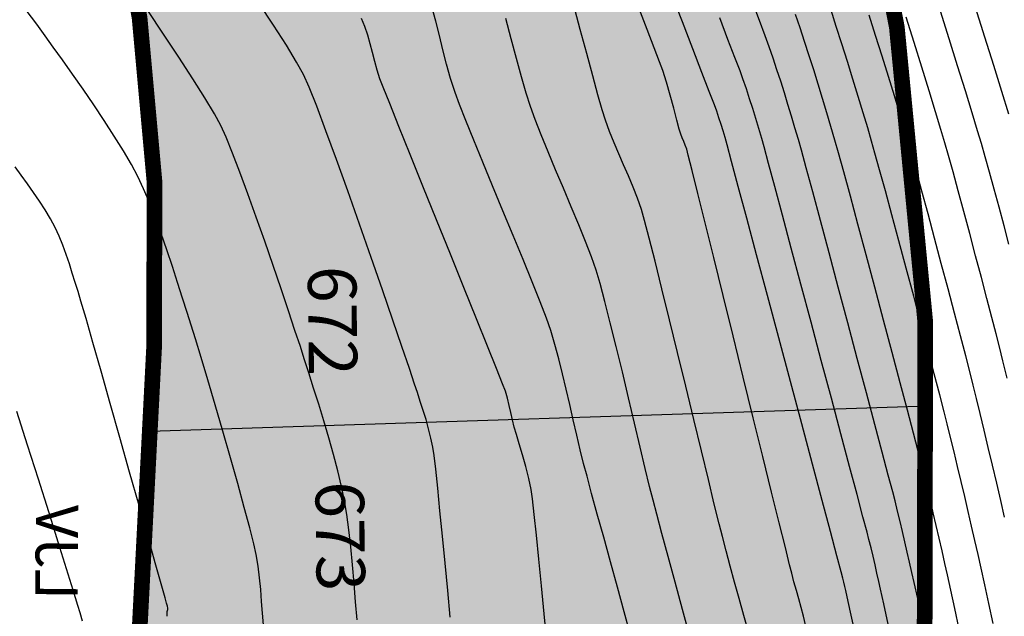
# Model space of a CAD drawing. Units: inches. Extents: x 221395 to 222151, y 160110 to 160675.
# Drawn here: x 221800 to 221862, y 160294 to 160332 of the extents above; entities that cross this region are included whole.
import ezdxf

# ---------------------------------------------------------------- set-up
doc = ezdxf.new("R2010")
doc.units = ezdxf.units.IN
doc.header["$MEASUREMENT"] = 0
for name, color, linetype in [('CONT-MJR', 1, 'Continuous'), ('CONT-MNR', 8, 'Continuous'), ('JK Plot Numbers', 7, 'Continuous'), ('JK Plots', 7, 'Continuous'), ('JK Road Width', 7, 'Continuous')]:
    doc.layers.add(name, color=color, linetype=linetype)
doc.styles.add('IWAN', font='iwan.shx')
doc.styles.add('WMF-Arial0', font='ARIAL.TTF')

msp = doc.modelspace()

# ---------------------------------------------------------------- hatches: boundary and pattern name
h = msp.add_hatch(color=1)
h.paths.add_polyline_path([(221857.6191282403, 160306.9424145346), (221807.9361078735, 160305.3354872775), (221806.4267006848, 160275.9027714395), (221856.4107237397, 160273.4092835301), (221857.414392682, 160293.5286558205, 0.01729295473554011)])
h.paths.add_polyline_path([(221817.6516676872, 160302.9119656618), (221817.7725375928, 160294.1211441207), (221822.5140104692, 160294.1863372744), (221822.3931405635, 160302.9771588154)], flags=24)
at = {"layer": 'JK Plots'}
h = msp.add_hatch(color=9, dxfattribs=at)
edge = h.paths.add_edge_path()
edge.add_line((221695.8276011647, 160529.1389965563), (221655.4863211526, 160502.2225876574))
edge.add_arc((221658.8149988171, 160497.233693402), 5.997429523182081, 123.7119123837915, 231.5973965522626)
edge.add_arc((211939.6405999356, 148235.8320040393), 15640.22647222961, 51.03648077212728, 51.59739655246881, ccw=False)
edge.add_arc((221695.336344503, 160316.2921645947), 113.0132312106945, -2.8648167805499156, 45.454034673077274, ccw=False)
edge.add_line((221808.2083358617, 160310.6438024069), (221805.6716216906, 160261.1790934035))
edge.add_arc((221820.1235812037, 160260.4379490354), 14.47095120382561, 177.0642544324777, 257.2630030113917)
edge.add_line((221816.9330826095, 160246.3230934759), (221842.8956982721, 160240.4545467931))
edge.add_arc((221844.8858426414, 160250.6388289031), 10.37691074974253, 258.9429788319569, 356.4096890286546)
edge.add_line((221855.2423869644, 160249.9890086249), (221857.4143926821, 160293.5286558221))
edge.add_arc((221663.6553356135, 160303.1944617461), 194.0000000007206, 357.1441274666633, 407.3054807909899)
edge.add_line((221795.2046726988, 160445.7804775847), (221705.6924552015, 160528.3641222955))
edge.add_arc((221700.2677402702, 160522.4842865909), 7.999999999989389, 47.30548079079492, 123.7119124446819)

# ---------------------------------------------------------------- linework, layer by layer
at = {"color": 9, "const_width": 1}
msp.add_lwpolyline([(221695.8276011647, 160529.1389965563), (221655.4863211526, 160502.2225876574, 0.5088962177555223), (221655.0894952166, 160492.5337164012, -0.002447461685141681), (221774.6130062066, 160396.8353290334, -0.2140111018353287), (221808.2083358617, 160310.6438024069), (221805.6716216906, 160261.1790934035, 0.3649526311701101), (221816.9330826095, 160246.3230934759), (221842.8956982721, 160240.4545467931, 0.4529190428045191), (221855.2423869644, 160249.9890086249), (221857.4143926821, 160293.5286558221, 0.2224334171266804), (221795.2046726988, 160445.7804775847), (221705.6924552015, 160528.3641222955, 0.3463124761202971)], format="xyb", close=True, dxfattribs=at)
at = {"color": 1}
msp.add_lwpolyline([(221857.414392682, 160293.5286558205, 0.01729295473554011), (221857.6191282403, 160306.9424145346), (221807.9361078736, 160305.3354872775), (221806.4267006848, 160275.9027714395), (221856.4107237397, 160273.4092835301)], format="xyb", close=True, dxfattribs=at)
at = {"layer": 'CONT-MJR'}
for points in [[(221857.2483221975, 160293.3349974244), (221856.9590204065, 160294.6642685601), (221856.7346120722, 160295.689633922), (221856.5924929153, 160296.3273017455), (221856.4429456244, 160296.9808575645), (221856.2930016388, 160297.6343389584), (221856.1420209584, 160298.2875838869), (221855.9893635828, 160298.9404303098), (221855.8343895118, 160299.5927161866), (221855.6764587451, 160300.244279477), (221855.5149312827, 160300.8949581407), (221855.3626242319, 160301.4838018343), (221855.0830509895, 160302.5481160145), (221854.6969247047, 160304.0098488358), (221854.2249585266, 160305.7909484525), (221853.6878656045, 160307.8133630192), (221853.1063590876, 160309.9990406902), (221852.501152125, 160312.26992962), (221851.8929578658, 160314.5479779631), (221851.3024894593, 160316.7551338738), (221850.7504600547, 160318.8133455067), (221850.2575828012, 160320.6445610159), (221849.8445708478, 160322.1707285563), (221849.5321373438, 160323.313796282), (221849.3409954383, 160323.9957123477), (221849.1233501597, 160324.7396844489), (221848.9026156792, 160325.48281975), (221848.6782374838, 160326.2248922541), (221848.4496610607, 160326.9656759647), (221848.216331897, 160327.7049448848), (221847.9776954795, 160328.4424730176), (221847.7331972954, 160329.1780343665), (221847.4822828318, 160329.9114029344), (221847.2289492454, 160330.6096493332), (221846.8558887689, 160331.5984237173), (221846.3886592278, 160332.8162992581)], [(221857.2483221975, 160293.3349974244), (221856.9590204065, 160294.6642685601), (221856.7346120722, 160295.689633922), (221856.5924929153, 160296.3273017455), (221856.4429456244, 160296.9808575645), (221856.2930016388, 160297.6343389584), (221856.1420209584, 160298.2875838869), (221855.9893635828, 160298.9404303098), (221855.8343895118, 160299.5927161866), (221855.6764587451, 160300.244279477), (221855.5149312827, 160300.8949581407), (221855.3626242319, 160301.4838018343), (221855.0830509895, 160302.5481160145), (221854.6969247047, 160304.0098488358), (221854.2249585266, 160305.7909484525), (221853.6878656045, 160307.8133630192), (221853.1063590876, 160309.9990406902), (221852.501152125, 160312.26992962), (221851.8929578658, 160314.5479779631), (221851.3024894593, 160316.7551338738), (221850.7504600547, 160318.8133455067), (221850.2575828012, 160320.6445610159), (221849.8445708478, 160322.1707285563), (221849.5321373438, 160323.313796282), (221849.3409954383, 160323.9957123477), (221849.1233501597, 160324.7396844489), (221848.9026156792, 160325.48281975), (221848.6782374838, 160326.2248922541), (221848.4496610607, 160326.9656759647), (221848.216331897, 160327.7049448848), (221847.9776954795, 160328.4424730176), (221847.7331972954, 160329.1780343665), (221847.4822828318, 160329.9114029344), (221847.2289492454, 160330.6096493332), (221846.8558887689, 160331.5984237173), (221846.3886592278, 160332.8162992581)], [(221815.1916699864, 160292.976631721), (221815.1271534407, 160293.7291997267), (221815.0721672866, 160294.4829615748), (221815.0161729245, 160295.23644627), (221814.9486317544, 160295.9881828169), (221814.8590051766, 160296.7367002204), (221814.7367545912, 160297.4805274851), (221814.5835962042, 160298.1539846899), (221814.3195940345, 160299.1817616124), (221813.9667226076, 160300.4895870459), (221813.5469564492, 160302.0031897837), (221813.0822700846, 160303.6482986187), (221812.5946380397, 160305.3506423444), (221812.1060348399, 160307.0359497538), (221811.6384350109, 160308.6299496402), (221811.2138130782, 160310.0583707967), (221810.8541435673, 160311.2469420164), (221810.581401004, 160312.1213920926), (221810.3206027375, 160312.9401268458), (221810.0296461578, 160313.8556413965), (221809.7132395768, 160314.8425882197), (221809.3760913066, 160315.8756197895), (221809.0229096593, 160316.9293885804), (221808.6584029468, 160317.978547067), (221808.2872794813, 160318.9977477237), (221807.9142475748, 160319.961643025), (221807.5440155392, 160320.8448854453), (221807.1812916866, 160321.6221274592), (221806.7682362336, 160322.3951231836), (221806.2581848598, 160323.2652205768), (221805.6726090719, 160324.2064628748), (221805.0329803766, 160325.1928933135), (221804.360770281, 160326.1985551295), (221803.6774502916, 160327.1974915583), (221803.0044919153, 160328.1637458363), (221802.363366659, 160329.0713611995), (221801.7755460292, 160329.8943808841), (221801.2625015329, 160330.6068481262), (221800.7184458391, 160331.3502878376), (221800.0437380315, 160332.2554857851)], [(221815.1916699864, 160292.976631721), (221815.1271534407, 160293.7291997267), (221815.0721672866, 160294.4829615748), (221815.0161729245, 160295.23644627), (221814.9486317544, 160295.9881828169), (221814.8590051766, 160296.7367002204), (221814.7367545912, 160297.4805274851), (221814.5835962042, 160298.1539846899), (221814.3195940345, 160299.1817616124), (221813.9667226076, 160300.4895870459), (221813.5469564492, 160302.0031897837), (221813.0822700846, 160303.6482986187), (221812.5946380397, 160305.3506423444), (221812.1060348399, 160307.0359497538), (221811.6384350109, 160308.6299496402), (221811.2138130782, 160310.0583707967), (221810.8541435673, 160311.2469420164), (221810.581401004, 160312.1213920926), (221810.3206027375, 160312.9401268458), (221810.0296461578, 160313.8556413965), (221809.7132395768, 160314.8425882197), (221809.3760913066, 160315.8756197895), (221809.0229096593, 160316.9293885804), (221808.6584029468, 160317.978547067), (221808.2872794813, 160318.9977477237), (221807.9142475748, 160319.961643025), (221807.5440155392, 160320.8448854453), (221807.1812916866, 160321.6221274592), (221806.7682362336, 160322.3951231836), (221806.2581848598, 160323.2652205768), (221805.6726090719, 160324.2064628748), (221805.0329803766, 160325.1928933135), (221804.360770281, 160326.1985551295), (221803.6774502916, 160327.1974915583), (221803.0044919153, 160328.1637458363), (221802.363366659, 160329.0713611995), (221801.7755460292, 160329.8943808841), (221801.2625015329, 160330.6068481262), (221800.7184458391, 160331.3502878376), (221800.0437380315, 160332.2554857851)], [(221862.7853794866, 160317.2944273117), (221862.471683201, 160318.4789354506), (221862.155177839, 160319.6626824437), (221861.8444496413, 160320.8122594781), (221861.5480848484, 160321.8942577406), (221861.2746697009, 160322.8752684182), (221861.0327904393, 160323.7218826978), (221860.7876581804, 160324.5464655979), (221860.4383934343, 160325.6949253863), (221860.0060711509, 160327.1000282193), (221859.51176628, 160328.6945402532), (221858.9765537721, 160330.4112276443), (221858.4215085765, 160332.1828565488)], [(221862.7853794866, 160317.2944273117), (221862.471683201, 160318.4789354506), (221862.155177839, 160319.6626824437), (221861.8444496413, 160320.8122594781), (221861.5480848484, 160321.8942577406), (221861.2746697009, 160322.8752684182), (221861.0327904393, 160323.7218826978), (221860.7876581804, 160324.5464655979), (221860.4383934343, 160325.6949253863), (221860.0060711509, 160327.1000282193), (221859.51176628, 160328.6945402532), (221858.9765537721, 160330.4112276443), (221858.4215085765, 160332.1828565488)], [(221842.4178362941, 160292.2336386524), (221841.9443257439, 160293.9732481248), (221841.4730680067, 160295.7059272557), (221841.0266852085, 160297.3508110454), (221840.627799475, 160298.8270344939), (221840.2990329321, 160300.0537326014), (221840.0630077053, 160300.9500403682), (221839.8462944601, 160301.8169869351), (221839.5688276402, 160302.9673609381), (221839.2432750395, 160304.3379366212), (221838.8823044515, 160305.8654882277), (221838.4985836699, 160307.4867900013), (221838.1047804882, 160309.1386161859), (221837.7135627003, 160310.7577410248), (221837.3375980995, 160312.2809387617), (221836.9895544798, 160313.6449836403), (221836.6820996347, 160314.7866499043), (221836.4279013576, 160315.642711797), (221836.1346923788, 160316.4839656239), (221835.7598255775, 160317.4620459159), (221835.323394753, 160318.5426395918), (221834.8454937047, 160319.6914335706), (221834.3462162316, 160320.8741147711), (221833.8456561333, 160322.0563701123), (221833.3639072088, 160323.203886513), (221832.9210632578, 160324.2823508921), (221832.5372180791, 160325.2574501686), (221832.2324654724, 160326.0948712613), (221831.9597458622, 160326.9552092763), (221831.6622627636, 160327.9923053186), (221831.3455046117, 160329.1617153059), (221831.0149598418, 160330.418995156), (221830.6761168887, 160331.7197007865)], [(221842.4178362941, 160292.2336386524), (221841.9443257439, 160293.9732481248), (221841.4730680067, 160295.7059272557), (221841.0266852085, 160297.3508110454), (221840.627799475, 160298.8270344939), (221840.2990329321, 160300.0537326014), (221840.0630077053, 160300.9500403682), (221839.8462944601, 160301.8169869351), (221839.5688276402, 160302.9673609381), (221839.2432750395, 160304.3379366212), (221838.8823044515, 160305.8654882277), (221838.4985836699, 160307.4867900013), (221838.1047804882, 160309.1386161859), (221837.7135627003, 160310.7577410248), (221837.3375980995, 160312.2809387617), (221836.9895544798, 160313.6449836403), (221836.6820996347, 160314.7866499043), (221836.4279013576, 160315.642711797), (221836.1346923788, 160316.4839656239), (221835.7598255775, 160317.4620459159), (221835.323394753, 160318.5426395918), (221834.8454937047, 160319.6914335706), (221834.3462162316, 160320.8741147711), (221833.8456561333, 160322.0563701123), (221833.3639072088, 160323.203886513), (221832.9210632578, 160324.2823508921), (221832.5372180791, 160325.2574501686), (221832.2324654724, 160326.0948712613), (221831.9597458622, 160326.9552092763), (221831.6622627636, 160327.9923053186), (221831.3455046117, 160329.1617153059), (221831.0149598418, 160330.418995156), (221830.6761168887, 160331.7197007865)]]:
    msp.add_lwpolyline(points, dxfattribs=at)
at = {"layer": 'CONT-MNR', "color": 8}
for points in [[(221852.9931024795, 160292.3638119157), (221852.6745071952, 160293.8038317414), (221852.4585783583, 160294.7792093455), (221852.3708364402, 160295.1741718923), (221852.3101496734, 160295.4388100338), (221852.2482817507, 160295.7031737011), (221852.183821615, 160295.9669056313), (221852.078517606, 160296.3642334123), (221851.8061011668, 160297.3871504213), (221851.3920797228, 160298.9400353418), (221850.8619606995, 160300.9272668573), (221850.2412515223, 160303.2532236511), (221849.5554596166, 160305.8222844069), (221848.8300924079, 160308.5388278079), (221848.0906573216, 160311.3072325378), (221847.362661783, 160314.03187728), (221846.6716132176, 160316.6171407182), (221846.043019051, 160318.9674015354), (221845.5023867083, 160320.9870384153), (221845.0752236152, 160322.5804300415), (221844.787037197, 160323.6519550972), (221844.6633348792, 160324.1059922661), (221844.5380835205, 160324.5308800915), (221844.4086679164, 160324.9545532919), (221844.2738206087, 160325.3764953033), (221844.1322741392, 160325.7961895615), (221843.9837094916, 160326.1917388272), (221843.6567999127, 160327.0440125), (221843.1844034123, 160328.2698475877), (221842.5993780001, 160329.7860810976), (221841.9345816857, 160331.5095500377), (221841.2228724788, 160333.3570914153)], [(221827.1197419851, 160293.4805226951), (221826.9545642737, 160295.1875267172), (221826.7865271635, 160296.9345224625), (221826.620949074, 160298.6512946018), (221826.463148425, 160300.2676278055), (221826.3184436362, 160301.7133067445), (221826.1921531275, 160302.9181160896), (221826.0895953184, 160303.8118405113), (221826.0160886286, 160304.3242646803), (221825.8886529508, 160304.9180886458), (221825.7387302354, 160305.5067870445), (221825.5716470194, 160306.0914132269), (221825.3927298393, 160306.6730205442), (221825.2073052321, 160307.2526623469), (221825.0206997346, 160307.8313919861), (221824.844969921, 160308.3616726188), (221824.5068553503, 160309.3638443546), (221824.0332323464, 160310.7560745759), (221823.4509772336, 160312.456530665), (221822.7869663361, 160314.3833800044), (221822.0680759781, 160316.4547899761), (221821.3211824837, 160318.5889279626), (221820.5731621771, 160320.7039613462), (221819.8508913825, 160322.7180575094), (221819.181246424, 160324.5493838343), (221818.5911036258, 160326.1161077034), (221818.1073393121, 160327.3363964989), (221817.7568298072, 160328.1284176034), (221817.3101113039, 160328.9368331373), (221816.6548130492, 160330.0126070963), (221815.8434927717, 160331.2836922501), (221814.9287081992, 160332.6780413678)], [(221838.6342152671, 160292.3226295861), (221838.2268823834, 160293.8154408739), (221837.7921726032, 160295.398442101), (221837.3484032652, 160297.0090130742), (221836.9138917076, 160298.5845336003), (221836.506955269, 160300.0623834858), (221836.1459112876, 160301.3799425378), (221835.8490771019, 160302.4745905626), (221835.6347700504, 160303.2837073673), (221835.413801269, 160304.1714241237), (221835.1946494558, 160305.104374609), (221834.9751955869, 160306.069170334), (221834.753320638, 160307.0524228102), (221834.5269055853, 160308.0407435488), (221834.2938314047, 160309.0207440607), (221834.0519790723, 160309.9790358571), (221833.799229564, 160310.9022304494), (221833.5334638559, 160311.7769393485), (221833.2569641509, 160312.5636454622), (221832.8538253373, 160313.6185765945), (221832.3493825305, 160314.8874591836), (221831.7689708465, 160316.3160196678), (221831.1379254007, 160317.8499844856), (221830.4815813089, 160319.4350800751), (221829.8252736867, 160321.0170328747), (221829.1943376498, 160322.5415693228), (221828.6141083137, 160323.9544158577), (221828.1099207943, 160325.2012989176), (221827.7071102071, 160326.2279449409), (221827.4310116678, 160326.9800803658), (221827.1442991403, 160327.8816328642), (221826.8891231122, 160328.7933331987), (221826.6535872706, 160329.7112958529), (221826.4257953022, 160330.6316353102), (221826.1938508938, 160331.5504660537), (221825.9458577321, 160332.4639025669)], [(221846.1532917852, 160292.5321389982), (221845.8627012444, 160293.5895966545), (221845.5670672234, 160294.6569461508), (221845.2741529173, 160295.7138178346), (221844.9917215217, 160296.7398420533), (221844.7275362317, 160297.7146491546), (221844.4893602426, 160298.6178694862), (221844.2813128938, 160299.4454688707), (221843.9771033087, 160300.6852875369), (221843.5943411496, 160302.2603332291), (221843.1506360791, 160304.0936136919), (221842.6635977598, 160306.1081366695), (221842.1508358539, 160308.2269099065), (221841.6299600241, 160310.3729411474), (221841.118579933, 160312.4692381367), (221840.6343052428, 160314.4388086185), (221840.1947456161, 160316.2046603377), (221839.8175107154, 160317.6898010383), (221839.5202102032, 160318.8172384651), (221839.3204537419, 160319.5099803625), (221839.0686878216, 160320.2349843318), (221838.7905406948, 160320.9503946409), (221838.4943048891, 160321.6592428727), (221838.1882729328, 160322.3645606101), (221837.8807373537, 160323.069379436), (221837.5799906799, 160323.7767309332), (221837.2943254391, 160324.4896466848), (221837.0320341595, 160325.2111582737), (221836.8263074201, 160325.8711230552), (221836.5484840067, 160326.8417590376), (221836.2119188801, 160328.0628187475), (221835.8299670013, 160329.4740547119), (221835.4159833312, 160331.0152194574), (221834.9833228307, 160332.6260655113)], [(221849.807876862, 160292.9829679664), (221849.6672240586, 160293.5353255271), (221849.5193454142, 160294.0858141451), (221849.3672950746, 160294.635227388), (221849.2141271849, 160295.1843588238), (221849.0628958912, 160295.7340020204), (221848.9166553388, 160296.2849505455), (221848.7828296539, 160296.8183694875), (221848.5100346147, 160297.9179959766), (221848.1200206843, 160299.4951233615), (221847.6345383263, 160301.4610449913), (221847.0753380041, 160303.7270542149), (221846.4641701808, 160306.2044443811), (221845.8227853201, 160308.8045088389), (221845.1729338851, 160311.4385409372), (221844.5363663393, 160314.017834025), (221843.934833146, 160316.4536814511), (221843.3900847686, 160318.6573765646), (221842.9238716704, 160320.5402127141), (221842.5579443149, 160322.0134832489), (221842.3140531652, 160322.9884815177), (221842.2139486849, 160323.3765008695), (221842.1256253295, 160323.6165683881), (221842.0252398474, 160323.8522601631), (221841.9238579642, 160324.0876213807), (221841.8325454053, 160324.3266972275), (221841.7399657951, 160324.6471775752), (221841.5841786322, 160325.2272177862), (221841.3829327758, 160325.9792797273), (221841.1539770847, 160326.8158252645), (221840.9150604178, 160327.6493162644), (221840.6839316341, 160328.392214593), (221840.4841141399, 160328.9505565473), (221840.145150488, 160329.8501846113), (221839.6956162875, 160331.0217845479), (221839.1640871473, 160332.3960421201)], [(221862.7823806596, 160325.6115449677), (221862.3377039348, 160327.0516795577), (221861.821416602, 160328.7124648202), (221861.2551925124, 160330.5252414995), (221860.6607055168, 160332.4213503402)], [(221821.1681057482, 160293.2942836381), (221821.0734587917, 160294.4474402477), (221820.976421742, 160295.6318326715), (221820.8747250343, 160296.8154734267), (221820.7660991041, 160297.9663750309), (221820.6482743866, 160299.0525500015), (221820.5189813169, 160300.042010856), (221820.3759503305, 160300.902770112), (221820.1821609674, 160301.8201578494), (221819.9421840989, 160302.8115600723), (221819.6659183346, 160303.854988505), (221819.3632622846, 160304.9284548719), (221819.0441145584, 160306.0099708973), (221818.7183737661, 160307.0775483053), (221818.3959385174, 160308.1091988203), (221818.086707422, 160309.0829341667), (221817.8005790899, 160309.9767660686), (221817.5474571482, 160310.7578531742), (221817.2057678126, 160311.7965178087), (221816.7916516362, 160313.0406041463), (221816.321249172, 160314.437956361), (221815.8107009731, 160315.9364186273), (221815.2761475927, 160317.483835119), (221814.7337295836, 160319.0280500106), (221814.1995874991, 160320.5169074761), (221813.6898618922, 160321.8982516897), (221813.2206933159, 160323.1199268254), (221812.8082223233, 160324.1297770577), (221812.4685894675, 160324.8756465605), (221812.0575776068, 160325.6238091449), (221811.4469514865, 160326.6376613273), (221810.6768244898, 160327.8607313402), (221809.7873100002, 160329.236547416), (221808.818521401, 160330.7086377872), (221807.8105720757, 160332.2205306862)], [(221855.0815121187, 160293.0278919933), (221854.795103686, 160294.3315550248), (221854.588510845, 160295.269346948), (221854.4811933984, 160295.7511108482), (221854.3582980073, 160296.2879919467), (221854.2346519633, 160296.8247129063), (221854.1092247919, 160297.3610128234), (221853.9809860188, 160297.8966307943), (221853.8489051695, 160298.4313059152), (221853.7272707992, 160298.8969356277), (221853.4660472685, 160299.8847201605), (221853.086408569, 160301.3151193346), (221852.6095286919, 160303.1085929712), (221852.0565816287, 160305.1856008914), (221851.4487413711, 160307.4666029164), (221850.8071819101, 160309.8720588672), (221850.1530772374, 160312.3224285648), (221849.5076013444, 160314.7381718306), (221848.8919282225, 160317.0397484855), (221848.327231863, 160319.1476183507), (221847.8346862576, 160320.9822412473), (221847.4354653975, 160322.4640769963), (221847.1507432744, 160323.5135854188), (221847.0016938794, 160324.0512263361), (221846.8147170728, 160324.688804339), (221846.6239985068, 160325.3253399048), (221846.4286932092, 160325.9604886576), (221846.227956208, 160326.5939062213), (221846.0209425311, 160327.2252482199), (221845.8068072062, 160327.8541702772), (221845.6188763587, 160328.366002619), (221845.2905763032, 160329.2304099195), (221844.8481790614, 160330.3821535327), (221844.3179566548, 160331.7559948128)], [(221859.6147671879, 160292.7035715313), (221859.3315204721, 160294.0214087767), (221859.0781834591, 160295.1962464583), (221858.8649233421, 160296.1751009834), (221858.7019073148, 160296.9049887598), (221858.5169936942, 160297.7131574975), (221858.3317374103, 160298.5212676235), (221858.1455325436, 160299.329165726), (221857.9577731743, 160300.1366983935), (221857.7678533828, 160300.9437122145), (221857.5751672494, 160301.7500537775), (221857.3791088545, 160302.555569671), (221857.1790722783, 160303.3601064832), (221856.9925903633, 160304.0863371275), (221856.6950597604, 160305.2262492775), (221856.3060098478, 160306.705973815), (221855.8449700038, 160308.4516416217), (221855.3314696063, 160310.3893835792), (221854.7850380336, 160312.4453305693), (221854.2252046637, 160314.5456134738), (221853.6714988747, 160316.6163631742), (221853.1434500449, 160318.5837105522), (221852.6605875524, 160320.3737864899), (221852.2424407753, 160321.9127218686), (221851.9085390917, 160323.1266475702), (221851.6784118798, 160323.9416944762), (221851.4247173011, 160324.8085645775), (221851.1607725099, 160325.6974070565), (221850.8881217957, 160326.6015028741), (221850.608309448, 160327.5141329912), (221850.3228797564, 160328.4285783691), (221850.0333770103, 160329.3381199687), (221849.7413454991, 160330.2360387511), (221849.4483295125, 160331.1156156774), (221849.15587334, 160331.9701317086)], [(221861.7688270997, 160293.0725514503), (221861.4956236354, 160294.350536924), (221861.2400471985, 160295.5408476531), (221861.0097200054, 160296.599354347), (221860.8122642729, 160297.4819277156), (221860.6094977962, 160298.3675617597), (221860.3989154642, 160299.2851742473), (221860.1821620465, 160300.2254871869), (221859.9608823127, 160301.1792225862), (221859.7367210322, 160302.1371024537), (221859.5113229744, 160303.0898487974), (221859.2863329089, 160304.0281836254), (221859.0633956052, 160304.9428289459), (221858.8441558328, 160305.8245067672), (221858.6471364705, 160306.5952848521), (221858.3662824879, 160307.6762831889), (221858.0165343296, 160309.0110162073), (221857.6128324403, 160310.5429983379), (221857.1701172643, 160312.2157440108), (221856.7033292462, 160313.9727676562), (221856.2274088305, 160315.7575837045), (221855.7572964617, 160317.5137065859), (221855.3079325844, 160319.1846507303), (221854.894257643, 160320.7139305685), (221854.5312120821, 160322.0450605302), (221854.2337363463, 160323.1215550462), (221854.01677088, 160323.8869285462), (221853.7703453733, 160324.7251689223), (221853.4836284624, 160325.6831630056), (221853.1657118452, 160326.7306596565), (221852.8256872203, 160327.8374077362), (221852.4726462856, 160328.9731561053), (221852.1156807396, 160330.1076536249), (221851.7638822806, 160331.2106491558), (221851.4263426066, 160332.2518915586)], [(221862.5056267743, 160299.872773752), (221862.2619160751, 160300.9261924009), (221862.003452819, 160302.0380368662), (221861.736779324, 160303.1788939558), (221861.4684379078, 160304.3193504781), (221861.2049708882, 160305.4299932407), (221860.9529205831, 160306.4814090517), (221860.7188293101, 160307.4441847192), (221860.5092393872, 160308.2889070511), (221860.3050587957, 160309.0891317866), (221860.0273277714, 160310.1604390662), (221859.6903662513, 160311.4485066663), (221859.3084941726, 160312.8990123636), (221858.8960314723, 160314.4576339343), (221858.4672980875, 160316.0700491551), (221858.0366139553, 160317.6819358025), (221857.6182990127, 160319.238971653), (221857.2266731969, 160320.6868344832), (221856.8760564447, 160321.9712020695), (221856.5807686935, 160323.0377521883), (221856.3551298801, 160323.8321626163), (221856.1174472312, 160324.6380037316), (221855.8188507467, 160325.6308039082), (221855.4721560613, 160326.7687869634), (221855.0901788093, 160328.0101767148), (221854.6857346251, 160329.3131969799), (221854.2716391431, 160330.6360715764), (221853.860707998, 160331.9370243216)], [(221862.6643125715, 160308.7495133576), (221862.3963805198, 160309.8557360859), (221862.1743229416, 160310.7533073351), (221861.9633992697, 160311.5818648525), (221861.6938092262, 160312.6249508253), (221861.3780738824, 160313.8347524752), (221861.0287143097, 160315.1634570245), (221860.6582515794, 160316.5632516947), (221860.2792067627, 160317.986323708), (221859.904100931, 160319.3848602862), (221859.5454551557, 160320.7110486511), (221859.2157905079, 160321.9170760249), (221858.9276280591, 160322.9551296293), (221858.6934888804, 160323.7773966863), (221858.4401022269, 160324.6331448997), (221858.0984808651, 160325.7626878179), (221857.6875711329, 160327.1047814288), (221857.2263193689, 160328.598181721), (221856.7336719111, 160330.1816446827), (221856.228575098, 160331.7939263021)], [(221833.2760634169, 160291.9215977978), (221833.106796127, 160293.6895028633), (221832.9369845185, 160295.4662641308), (221832.7724841016, 160297.1702407113), (221832.6191503862, 160298.719791716), (221832.4828388827, 160300.0332762561), (221832.3694051011, 160301.0290534428), (221832.2847045517, 160301.6254823872), (221832.1315449551, 160302.3386477511), (221831.9378116436, 160303.0929807211), (221831.7260213023, 160303.8432131794), (221831.5186906169, 160304.5440770083), (221831.3383362723, 160305.1503040905), (221831.2074749542, 160305.6166263079), (221831.0959421347, 160306.0760430044), (221830.9921735643, 160306.5375843044), (221830.8874207995, 160306.9987965095), (221830.7729353968, 160307.4572259213), (221830.6399689129, 160307.9104188415), (221830.4637116335, 160308.3759370313), (221830.0723533233, 160309.3639350186), (221829.5045644597, 160310.7805280545), (221828.7990155201, 160312.5318313908), (221827.994376982, 160314.5239602787), (221827.1293193228, 160316.6630299696), (221826.2425130199, 160318.855155715), (221825.3726285507, 160321.0064527664), (221824.5583363928, 160323.0230363751), (221823.8383070236, 160324.8110217926), (221823.2512109203, 160326.2765242703), (221822.8357185607, 160327.3256590596), (221822.630500422, 160327.864541412), (221822.4564562428, 160328.4164065181), (221822.3038703885, 160328.9752604434), (221822.1603222353, 160329.5369890137), (221822.0133911594, 160330.0974780545), (221821.8506565371, 160330.6526133916), (221821.6596977446, 160331.1982808507), (221821.4429863099, 160331.7251080678)], [(221809.0489111299, 160293.528309187), (221809.0558826416, 160293.8289859685), (221809.0772413834, 160293.9038614001), (221809.0951847719, 160293.9644661796), (221809.0912746309, 160294.046981157), (221809.0580617817, 160294.181133124), (221809.0055941312, 160294.3771651027), (221808.911923893, 160294.7110531309), (221808.6626417554, 160295.5977992257), (221808.284706407, 160296.9409938607), (221807.8050765363, 160298.6442275103), (221807.2507108318, 160300.6110906486), (221806.6485679818, 160302.7451737494), (221806.0256066753, 160304.9500672871), (221805.4087856004, 160307.1293617357), (221804.8250634458, 160309.1866475691), (221804.3013989, 160311.0255152616), (221803.8647506515, 160312.5495552871), (221803.5420773889, 160313.6623581197), (221803.3603378006, 160314.2675142337), (221803.1734944245, 160314.8620982295), (221802.9889230466, 160315.4584312578), (221802.8006797426, 160316.0537639642), (221802.6028205889, 160316.6453469937), (221802.3894016612, 160317.2304309918), (221802.1544790356, 160317.8062666037), (221801.8921087881, 160318.3701044749), (221801.5938216952, 160318.928307312), (221801.2602956521, 160319.4879628848), (221800.8993074138, 160320.0474094336), (221800.5186337351, 160320.6049851982), (221800.1260513708, 160321.159028419), (221799.7293370756, 160321.7078773356), (221799.3362676046, 160322.2498701884)], [(221803.6405324669, 160293.2236831935), (221803.4926665674, 160293.7447908412), (221803.3499273858, 160294.2267556228), (221803.0510599362, 160295.1962700901), (221802.6224449815, 160296.5703992721), (221802.0904632848, 160298.2662081989), (221801.4814956093, 160300.2007618997), (221800.8219227178, 160302.2911254044), (221800.1381253736, 160304.4543637421), (221799.4564843396, 160306.607541943)]]:
    msp.add_lwpolyline(points, dxfattribs=at)
at = {"layer": 'JK Plots', "linetype": 'Continuous'}
msp.add_line((221808.2083358617, 160310.6438024069), (221806.42684348, 160275.9055558771), dxfattribs=at)
at = {"layer": 'JK Plots'}
msp.add_line((221857.6191282404, 160306.9424145346), (221807.9361078736, 160305.3354872775), dxfattribs=at)
for radius, start, end in [(206, 358.9426749382936, 43.8759781998388), (194, 357.1441274666599, 43.48758098321187)]:
    msp.add_arc((221663.6553356143, 160303.1944617465), radius, start, end, dxfattribs=at)
at = {"layer": 'JK Plots', "linetype": 'Continuous'}
msp.add_arc((221695.3969297355, 160316.2912572168), 112.9526863384252, 357.1425925778994, 9.214360641325872, dxfattribs=at)

# ---------------------------------------------------------------- texts
at = {"layer": 'JK Plot Numbers', "color": 7, "lineweight": 0, "style": 'WMF-Arial0'}
for s, rotation, p in [('672', 270.5922128517572, (221818.0243704023, 160315.8952996833)), ('673', 270.7877419722956, (221818.5076421968, 160302.1333400569))]:
    msp.add_text(s, height=3.09375, rotation=rotation, dxfattribs=at).set_placement(p)
at = {"layer": 'JK Road Width', "color": 7, "style": 'IWAN', "text_generation_flag": 2}
msp.add_text('AHV&     12      LJV', height=2.7, rotation=269.4023950012371, dxfattribs=at).set_placement((221800.3813121683, 160271.8716661572))

doc.saveas('drawing.dxf')
